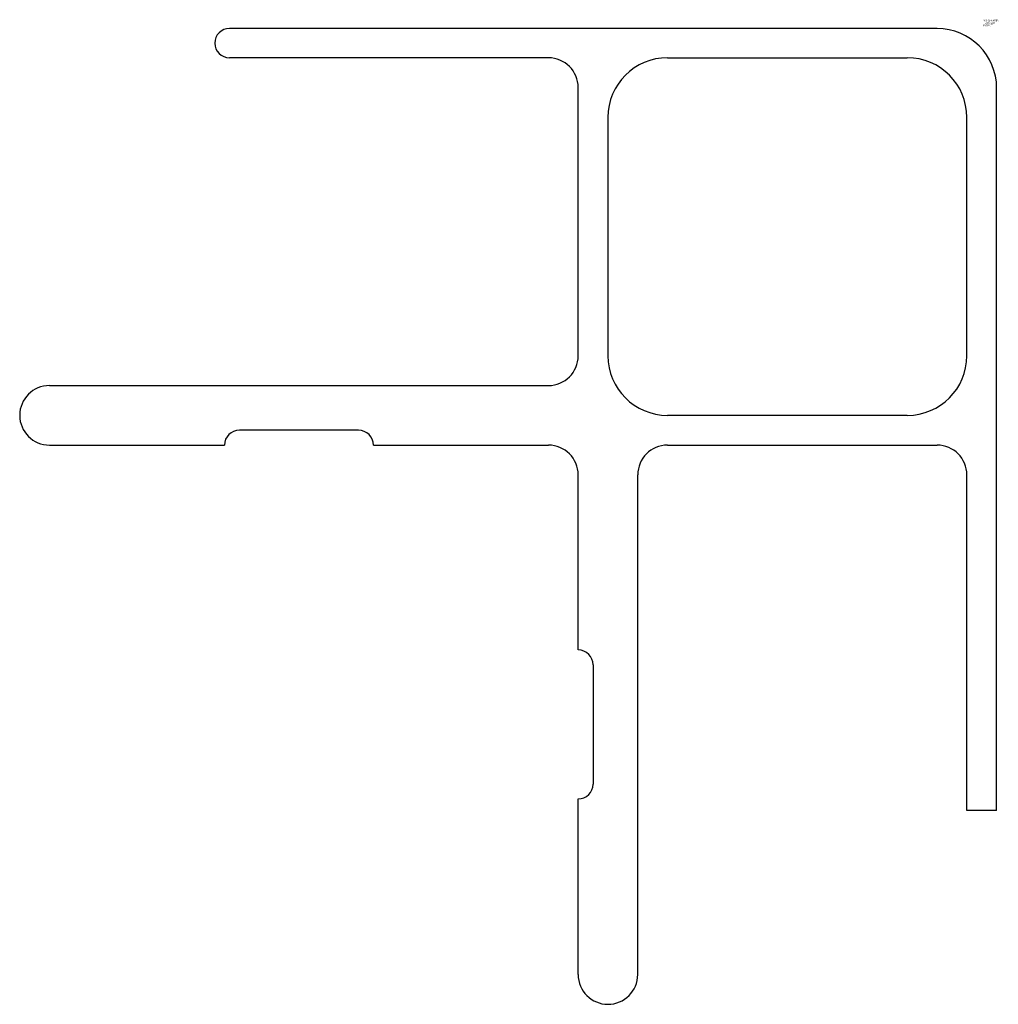
# Model space of a CAD drawing. Units: inches. Extents: x 3209.316 to 3209.973, y 98.038 to 98.699.
import ezdxf

# ---------------------------------------------------------------- set-up
doc = ezdxf.new("R2010")
doc.units = ezdxf.units.IN
doc.header["$LTSCALE"] = 0.64311
doc.header["$MEASUREMENT"] = 0
doc.layers.get('0').update_dxf_attribs({"color": 255, "linetype": 'CONTINUOUS'})
doc.layers.get('Defpoints').update_dxf_attribs({"linetype": 'CONTINUOUS'})
doc.styles.get("Standard").update_dxf_attribs({"font": 'txt', "width": 0.8})

msp = doc.modelspace()

# ---------------------------------------------------------------- linework, layer by layer
for p, q in [((3209.93183, 98.693), (3209.45666, 98.693)), ((3209.67083, 98.67334), (3209.45666, 98.67334)), ((3209.75083, 98.67334), (3209.91183, 98.67334)), ((3209.69083, 98.47334), (3209.69083, 98.65334)), ((3209.97183, 98.168), (3209.97183, 98.653)), ((3209.71083, 98.63334), (3209.71083, 98.47334)), ((3209.95183, 98.47334), (3209.95183, 98.63334)), ((3209.33583, 98.45334), (3209.67083, 98.45334)), ((3209.91183, 98.43334), (3209.75083, 98.43334)), ((3209.54333, 98.42334), (3209.46333, 98.42334)), ((3209.33583, 98.41334), (3209.45333, 98.41334)), ((3209.55333, 98.41334), (3209.67083, 98.41334)), ((3209.75083, 98.41334), (3209.93183, 98.41334)), ((3209.69083, 98.27584), (3209.69083, 98.39334)), ((3209.73083, 98.058), (3209.73083, 98.39334)), ((3209.95183, 98.168), (3209.95183, 98.39334)), ((3209.70083, 98.26584), (3209.70083, 98.18584)), ((3209.69083, 98.058), (3209.69083, 98.17584)), ((3209.97183, 98.168), (3209.95183, 98.168))]:
    msp.add_line(p, q)
for centre, radius, start, end in [((3209.45666, 98.68317), 0.00983, 90, 270), ((3209.93183, 98.653), 0.04, 0, 90), ((3209.67083, 98.65334), 0.02, 360, 90), ((3209.75083, 98.63334), 0.04, 90, 180), ((3209.91183, 98.63334), 0.04, 0, 90), ((3209.67083, 98.47334), 0.02, 270, 0), ((3209.75083, 98.47334), 0.04, 180, 270), ((3209.91183, 98.47334), 0.04, 270, 360), ((3209.33583, 98.43334), 0.02, 90, 270), ((3209.46333, 98.41334), 0.01, 90, 180), ((3209.54333, 98.41334), 0.01, 0, 90), ((3209.67083, 98.39334), 0.02, 0, 90), ((3209.75083, 98.39334), 0.02, 90, 180), ((3209.93183, 98.39334), 0.02, 360, 90), ((3209.69083, 98.26584), 0.01, 0, 90), ((3209.69083, 98.18584), 0.01, 270, 0), ((3209.71083, 98.058), 0.02, 180, 0)]:
    msp.add_arc(centre, radius, start, end)

# ---------------------------------------------------------------- texts
at = {"layer": 'Defpoints'}
for tag, p, s in [('TRADENAME', (3209.96274, 98.69623), 'CHOREOGRAPH'), ('MODELNUMBER', (3209.96274, 98.69789), 'K-90028'), ('PRODUCT', (3209.96274, 98.69456), 'CORNER JOINT')]:
    msp.add_attdef(tag, p, s, height=0.001, dxfattribs=at)

doc.saveas('drawing.dxf')
